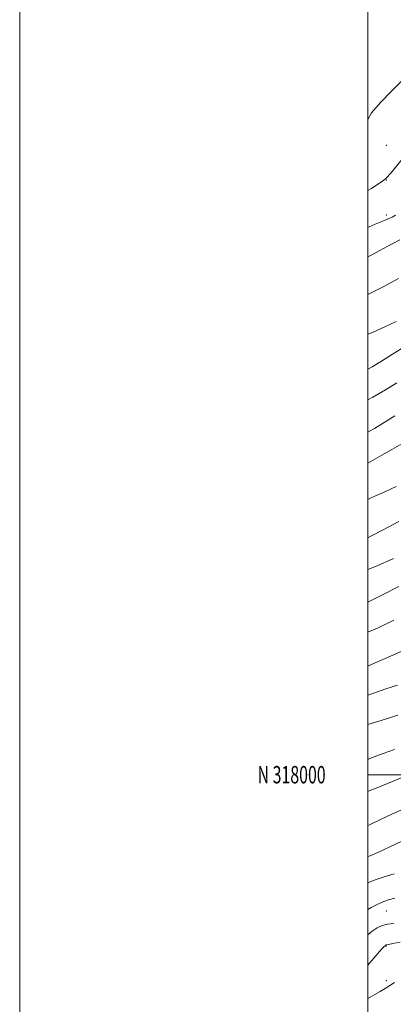
# Model space of a CAD drawing. Extents: x 2117300 to 2120200, y 317300 to 320200.
# Drawn here: x 2117300 to 2117515, y 317868 to 318434 of the extents above; entities that cross this region are included whole.
import ezdxf
from ezdxf.enums import TextEntityAlignment as Align

# ---------------------------------------------------------------- set-up
doc = ezdxf.new("R2010")
doc.units = 0
doc.header["$MEASUREMENT"] = 0
for name, color, linetype, lineweight in [('DTM SPOT ELEVATION', 2, 'Continuous', 13), ('GRID LINE', 7, 'Continuous', 0), ('GRID TEXT', 7, 'Continuous', 0), ('INDEX CONTOUR', 41, 'Continuous', 13), ('INTERMEDIATE CONTOUR', 44, 'Continuous', 0)]:
    doc.layers.add(name, color=color, linetype=linetype, lineweight=lineweight)
doc.styles.add('Style-WORKING', font='WORKING.shx')

msp = doc.modelspace()

# ---------------------------------------------------------------- linework, layer by layer
at = {"layer": 'DTM SPOT ELEVATION'}
for p in [(2117510.51, 318361.63, 1120.46), (2117510.51, 318341.63, 1122.06), (2117510.51, 318321.63, 1123.62), (2117510.51, 317921.63, 1166.91), (2117510.51, 317901.63, 1170.11), (2117510.51, 317881.63, 1171.44)]:
    msp.add_point(p, dxfattribs=at)
at = {"layer": 'GRID LINE', "flags": 128}
for points in [[(2117300, 317300), (2120200, 317300), (2120200, 320200), (2117300, 320200), (2117300, 317300)], [(2117500, 317500), (2120000, 317500), (2120000, 320000), (2117500, 320000), (2117500, 317500)], [(2117500, 318000), (2120000, 318000)]]:
    msp.add_lwpolyline(points, dxfattribs=at)
at = {"layer": 'INDEX CONTOUR', "flags": 128}
for points, elevation in [([(2117541.272, 318439.828), (2117538.811, 318433.478), (2117536.476, 318427.298), (2117534.474, 318421.9), (2117532.615, 318417.201), (2117530.601, 318412.949), (2117528.114, 318408.846), (2117524.72, 318404.425), (2117519.957, 318399.176), (2117513.71, 318392.842), (2117507.237, 318386.181), (2117502.141, 318380.203), (2117500, 318376.543)], 1120), ([(2117516.147, 318260.39), (2117509.677, 318257.264), (2117502.544, 318254.062), (2117500, 318253.034)], 1130), ([(2117516.271, 318165.567), (2117509.748, 318162.573), (2117502.329, 318159.205), (2117500, 318158.162)], 1140), ([(2117536.457, 318078.35), (2117509.951, 318066.674), (2117502.896, 318063.602), (2117500, 318062.38)], 1150), ([(2117519.251, 317979.778), (2117513.781, 317977.224), (2117507.569, 317974.381), (2117500.819, 317971.269), (2117500, 317970.878)], 1160), ([(2117518.475, 317903.732), (2117514.28, 317902.917), (2117511.871, 317902.482), (2117510.551, 317902.28), (2117510.358, 317902.211), (2117510.021, 317901.939), (2117509.368, 317901.288), (2117508.255, 317900.105), (2117506.661, 317898.337), (2117504.592, 317895.954), (2117500, 317890.529)], 1170)]:
    msp.add_lwpolyline(points, dxfattribs=dict(at, elevation=elevation))
at = {"layer": 'INTERMEDIATE CONTOUR', "flags": 128}
for points, elevation in [([(2117588.193, 318438.327), (2117581.944, 318431.449), (2117574.52, 318423.747), (2117567.75, 318417.121), (2117559.09, 318409.403), (2117554.808, 318404.838), (2117549.059, 318397.703), (2117542.675, 318389.209), (2117536.946, 318381.223), (2117532.872, 318375.201), (2117530.272, 318370.958), (2117528.671, 318367.895), (2117527.556, 318365.397), (2117526.251, 318362.774), (2117524.045, 318359.32), (2117520.521, 318354.643), (2117516.461, 318349.625), (2117512.945, 318345.463), (2117510.675, 318342.969), (2117508.847, 318341.396), (2117506.278, 318339.61), (2117502.131, 318336.846), (2117500, 318335.597)], 1122), ([(2117515.789, 318321.462), (2117513.904, 318320.394), (2117512.097, 318319.565), (2117509.928, 318318.646), (2117504.212, 318316.283), (2117500.678, 318314.848), (2117500, 318314.601)], 1124), ([(2117518.259, 318307.321), (2117513.836, 318305.045), (2117501.894, 318298.436), (2117500, 318297.459)], 1126), ([(2117517.592, 318285.189), (2117508.66, 318280.379), (2117500, 318275.924)], 1128), ([(2117521.591, 318246.182), (2117514.181, 318241.552), (2117507.776, 318237.656), (2117502.455, 318234.438), (2117500, 318233.081)], 1132), ([(2117516.55, 318225.217), (2117510.021, 318221.151), (2117502.742, 318216.862), (2117500, 318215.445)], 1134), ([(2117515.492, 318206.115), (2117509.334, 318202.346), (2117503.775, 318198.968), (2117500, 318196.717)], 1136), ([(2117519.548, 318190.022), (2117514.125, 318187.128), (2117507.928, 318183.621), (2117500, 318178.992)], 1138), ([(2117517.731, 318145.428), (2117508.843, 318140.662), (2117501.643, 318136.99), (2117500, 318136.169)], 1142), ([(2117514.694, 318124.203), (2117505.379, 318120.065), (2117500, 318117.874)], 1144), ([(2117517.681, 318108.037), (2117507.976, 318103.065), (2117500, 318099.065)], 1146), ([(2117514.927, 318088.871), (2117505.424, 318084.224), (2117500, 318081.823)], 1148), ([(2117517.034, 318051.51), (2117510.351, 318049.247), (2117502.323, 318046.458), (2117500, 318045.635)], 1152), ([(2117517.221, 318034.248), (2117507.674, 318031.194), (2117500, 318028.929)], 1154), ([(2117515.202, 318014.382), (2117508.8, 318012.169), (2117501.514, 318009.451), (2117500, 318008.783)], 1156), ([(2117519.997, 317998.593), (2117505.685, 317992.723), (2117500.703, 317990.633), (2117500, 317990.323)], 1158), ([(2117519.809, 317962.036), (2117512.231, 317958.318), (2117505.671, 317955.278), (2117501.195, 317953.372), (2117500, 317952.919)], 1162), ([(2117515.018, 317943.078), (2117509.322, 317941.337), (2117504.068, 317939.584), (2117500, 317937.891)], 1164), ([(2117515.419, 317929.054), (2117511.733, 317928.091), (2117508.192, 317926.795), (2117504.884, 317925.255), (2117501.947, 317923.677), (2117500, 317922.573)], 1166), ([(2117514.897, 317914.406), (2117511.295, 317914.093), (2117508.119, 317913.327), (2117505.259, 317912.026), (2117502.508, 317910.139), (2117500, 317907.946)], 1168), ([(2117515.241, 317880.52), (2117512.599, 317878.796), (2117509.963, 317877.182), (2117507.047, 317875.459), (2117503.907, 317873.649), (2117500, 317871.458)], 1172)]:
    msp.add_lwpolyline(points, dxfattribs=dict(at, elevation=elevation))

# ---------------------------------------------------------------- texts
at = {"layer": 'GRID TEXT', "style": 'Style-WORKING', "width": 0.67}
msp.add_text('N 318000', height=10, dxfattribs=at).set_placement((2117475.715, 318000), align=Align.MIDDLE_RIGHT)

doc.saveas('drawing.dxf')
